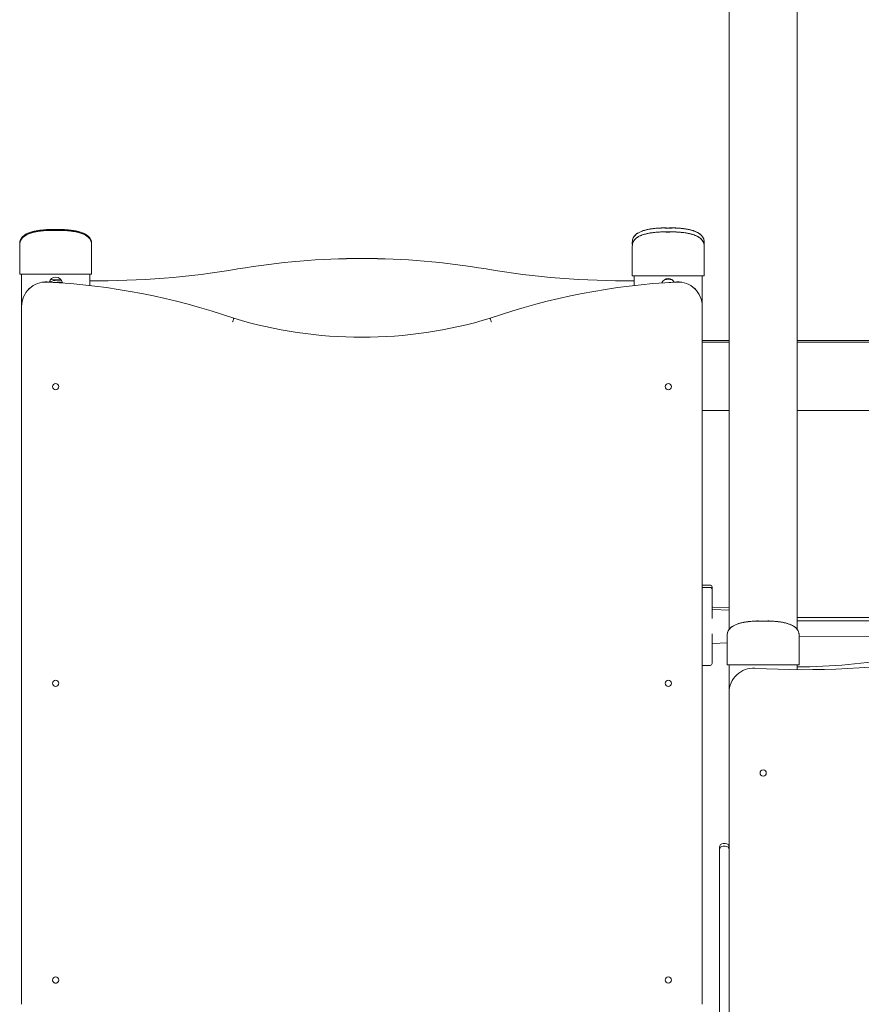
# Model space of a CAD drawing. Units: inches. Extents: x 5631 to 5819, y -2629 to -2460.
# Drawn here: x 5679 to 5688, y -2480 to -2470 of the extents above; entities that cross this region are included whole.
import ezdxf

# ---------------------------------------------------------------- set-up
doc = ezdxf.new("R2010")
doc.units = ezdxf.units.IN

msp = doc.modelspace()

# ---------------------------------------------------------------- linework, layer by layer
at = {"color": 0, "linetype": 'Continuous', "lineweight": 15}
for p, q in [((5687.28488, -2476.35269), (5687.28488, -2467.71361)), ((5686.58488, -2476.35269), (5686.58488, -2467.76828)), ((5679.7219, -2472.24097), (5679.71708, -2472.24073)), ((5679.7219, -2472.24972), (5679.71708, -2472.24948)), ((5686.0219, -2472.22498), (5686.01708, -2472.22474)), ((5686.0219, -2472.26571), (5686.01708, -2472.26547)), ((5679.29094, -2472.37611), (5679.28991, -2472.38053)), ((5680.02745, -2472.38053), (5680.02661, -2472.37707)), ((5685.58868, -2472.3751), (5685.58868, -2472.37259)), ((5685.58868, -2472.3751), (5685.58868, -2472.39523)), ((5685.59094, -2472.35137), (5685.58991, -2472.35579)), ((5686.32745, -2472.35579), (5686.32661, -2472.35233)), ((5686.32868, -2472.37259), (5686.32868, -2472.3751)), ((5686.32868, -2472.3751), (5686.32868, -2472.39527)), ((5679.28868, -2472.39984), (5679.28868, -2472.39733)), ((5679.28868, -2472.39984), (5679.28868, -2472.69984)), ((5680.02868, -2472.39733), (5680.02868, -2472.39984)), ((5680.02868, -2472.39984), (5680.02868, -2472.69984)), ((5685.58868, -2472.41583), (5685.58868, -2472.41332)), ((5685.58868, -2472.41583), (5685.58868, -2472.71583)), ((5685.59094, -2472.3921), (5685.58991, -2472.39652)), ((5686.32745, -2472.39652), (5686.32661, -2472.39306)), ((5686.32868, -2472.41332), (5686.32868, -2472.41583)), ((5686.32868, -2472.41583), (5686.32868, -2472.71583)), ((5679.30868, -2473.03024), (5679.30868, -2472.69999)), ((5679.97868, -2472.70003), (5679.33868, -2472.70003)), ((5679.60535, -2472.75461), (5679.71625, -2472.76014)), ((5679.71605, -2472.75985), (5679.60557, -2472.75435)), ((5680.00868, -2472.81652), (5680.00868, -2472.69999)), ((5685.60868, -2472.81652), (5685.60868, -2472.71598)), ((5686.27868, -2472.71602), (5685.63868, -2472.71602)), ((5685.91738, -2472.75942), (5685.99417, -2472.75561)), ((5685.99374, -2472.75536), (5685.91779, -2472.75913)), ((5686.30868, -2473.03024), (5686.30868, -2472.71598)), ((5679.30868, -2473.03052), (5679.30868, -2473.03024)), ((5679.30868, -2480.20632), (5679.30868, -2473.03052)), ((5686.30883, -2473.00205), (5686.30868, -2472.99338)), ((5686.30868, -2472.99366), (5686.30883, -2473.00232)), ((5686.30868, -2473.03052), (5686.30868, -2473.03024)), ((5686.30868, -2473.03052), (5686.30868, -2480.20632)), ((5686.30883, -2473.00205), (5686.30883, -2473.00232)), ((5686.30883, -2473.00232), (5686.30883, -2473.38133)), ((5681.49031, -2473.1533), (5681.49031, -2473.15303)), ((5684.12705, -2473.1533), (5684.12705, -2473.15303)), ((5686.58488, -2473.38133), (5686.30868, -2473.38133)), ((5699.26868, -2473.38133), (5687.28488, -2473.38133)), ((5686.58488, -2473.40083), (5686.30868, -2473.40083)), ((5699.26868, -2473.40083), (5687.28488, -2473.40083)), ((5686.58488, -2474.10279), (5686.30868, -2474.10279)), ((5686.30883, -2474.10279), (5686.30883, -2475.89656)), ((5699.26868, -2474.10279), (5687.28488, -2474.10279)), ((5686.38868, -2475.89656), (5686.30868, -2475.89656)), ((5686.38868, -2475.9213), (5686.30868, -2475.9213)), ((5686.40868, -2475.91656), (5686.40868, -2475.91762)), ((5686.40868, -2475.91762), (5686.40868, -2475.9413)), ((5686.40868, -2475.9413), (5686.40868, -2475.94236)), ((5686.40868, -2475.94236), (5686.40868, -2475.97248)), ((5686.40868, -2475.97248), (5686.40868, -2476.23957)), ((5686.58488, -2476.12824), (5686.41833, -2476.12243)), ((5686.58488, -2476.15298), (5686.41833, -2476.14717)), ((5686.99811, -2476.26583), (5686.99328, -2476.26559)), ((5688.84143, -2476.22813), (5687.28488, -2476.23015)), ((5688.84466, -2476.26), (5687.28488, -2476.26542)), ((5686.40888, -2476.39876), (5686.40868, -2476.40538)), ((5686.40868, -2476.40538), (5686.40868, -2476.67248)), ((5686.56488, -2476.41595), (5686.56488, -2476.41343)), ((5686.56488, -2476.41595), (5686.56488, -2476.71595)), ((5686.56714, -2476.39222), (5686.56611, -2476.39664)), ((5687.30365, -2476.39664), (5687.30282, -2476.39318)), ((5687.30488, -2476.41343), (5687.30488, -2476.41595)), ((5687.30488, -2476.41595), (5687.30488, -2476.71595)), ((5687.30488, -2476.42536), (5688.84522, -2476.42)), ((5686.41833, -2476.49649), (5686.56488, -2476.49138)), ((5686.38868, -2476.72236), (5686.30868, -2476.72236)), ((5686.30883, -2476.72236), (5686.30883, -2480.17824)), ((5686.40868, -2476.67248), (5686.40868, -2476.70236)), ((5686.58488, -2477.00024), (5686.58488, -2476.7161)), ((5687.25488, -2476.71614), (5686.61488, -2476.71614)), ((5687.28488, -2476.76577), (5687.28488, -2476.7161)), ((5686.58488, -2477.00032), (5686.58488, -2477.00024)), ((5686.58488, -2484.17624), (5686.58488, -2477.00032)), ((5686.54488, -2478.55332), (5686.52488, -2478.55332)), ((5686.48488, -2478.59525), (5686.48488, -2478.59332)), ((5686.48488, -2478.61963), (5686.48488, -2478.59525)), ((5686.48488, -2478.73006), (5686.48488, -2478.61963)), ((5686.54488, -2478.57963), (5686.52488, -2478.57963)), ((5686.48488, -2484.32585), (5686.48488, -2478.73006)), ((5686.30883, -2480.17824), (5686.30868, -2480.1869))]:
    msp.add_line(p, q, dxfattribs=at)
for centre in [(5679.65868, -2473.85652), (5685.95868, -2473.85652), (5679.65868, -2476.9065), (5685.95868, -2476.9065), (5686.93488, -2477.82906), (5679.65868, -2479.95648), (5685.95868, -2479.95648)]:
    msp.add_circle(centre, 0.0325, dxfattribs=at)
for centre, radius, start, end in [((5682.80875, -2480.1659), 7.62708, 80.366347, 99.633653), ((5682.80875, -2480.16617), 7.62708, 80.366347, 99.633653), ((5680.08965, -2464.14704), 8.62092, 269.461864, 279.633911), ((5680.08965, -2464.14728), 8.62094, 269.461879, 279.633896), ((5685.52788, -2464.14682), 8.62113, 260.366177, 270.53698), ((5685.52788, -2464.14712), 8.62111, 260.366165, 270.536992), ((5679.32618, -2469.51699), 3.18306, 269.324984, 270.225009), ((5679.55868, -2473.03024), 0.25, 87.111862, 179.999594), ((5679.55868, -2473.03052), 0.25, 87.111954, 179.999501), ((5679.22156, -2479.71229), 6.94055, 70.920272, 87.111778), ((5679.22156, -2479.71257), 6.94055, 70.920272, 87.111778), ((5679.68918, -2473.01122), 0.25002, 83.368717, 113.275559), ((5679.68918, -2473.01132), 0.25, 83.349226, 113.216569), ((5679.65868, -2472.79995), 0.07, 89.998815, 164.792253), ((5679.68918, -2473.03315), 0.25011, 81.241466, 97.748389), ((5679.68917, -2473.03333), 0.25018, 81.236518, 97.607182), ((5679.65868, -2472.79995), 0.07, 7.97065, 90.000199), ((5679.99118, -2469.51699), 3.18306, 269.774991, 270.675016), ((5686.3958, -2479.7123), 6.94056, 92.888238, 109.079719), ((5686.3958, -2479.71258), 6.94056, 92.888238, 109.079719), ((5685.62618, -2469.53294), 3.18311, 269.32499, 270.225003), ((5685.95868, -2472.81595), 0.07, 90.000959, 158.18455), ((5685.95868, -2472.81595), 0.07, 29.069284, 89.999817), ((5686.05868, -2473.03024), 0.25, 0.000316, 92.888358), ((5686.05868, -2473.03052), 0.25, 0.000223, 92.888451), ((5686.29118, -2469.53313), 3.18292, 269.77497, 270.675037), ((5682.80868, -2468.80756), 4.54105, 253.122726, 286.877274), ((5682.80868, -2468.80784), 4.54105, 253.122726, 286.877274), ((5679.65868, -2473.85593), 0.0325, 180.001196, 359.998804), ((5685.95868, -2473.85593), 0.0325, 180.002067, 359.997933), ((5686.38868, -2475.91656), 0.02, 0.001022, 89.99942), ((5686.38868, -2475.9413), 0.02, 0.001022, 89.99942), ((5686.41868, -2476.11243), 0.01, 180, 268), ((5686.41868, -2476.13717), 0.01, 180, 268), ((5686.41868, -2476.50649), 0.01, 92, 180), ((5686.38868, -2476.70236), 0.02, 270.00058, 359.998978), ((5686.60238, -2473.53279), 3.18338, 269.325033, 270.22497), ((5687.36583, -2468.14497), 8.62118, 266.568748, 279.233304), ((5687.36583, -2468.14505), 8.62118, 266.568748, 279.233304), ((5687.26738, -2473.53298), 3.18319, 269.775003, 270.674994), ((5687.2704, -2470.98187), 5.75619, 270.144194, 280.611091), ((5687.2704, -2470.98214), 5.75619, 270.144194, 280.611091), ((5686.83488, -2477.00024), 0.25, 86.568461, 179.999735), ((5686.83488, -2477.00032), 0.25, 86.568463, 179.999733), ((5679.65868, -2476.90591), 0.0325, 180.000145, 359.999855), ((5685.95868, -2476.90591), 0.0325, 180.001016, 359.998984), ((5686.93488, -2477.82867), 0.0325, 180.000369, 359.999631), ((5686.52488, -2478.59332), 0.04, 90, 180), ((5686.54488, -2478.59332), 0.04, 0, 90), ((5686.52488, -2478.61963), 0.04, 90, 180), ((5686.54488, -2478.61963), 0.04, 0, 90), ((5679.65868, -2479.95589), 0.0325, 179.99997, 0.00003), ((5685.95868, -2479.95589), 0.0325, 180.000841, 359.999159)]:
    msp.add_arc(centre, radius, start, end, dxfattribs=at)
for points, knots in [([(5679.28868, -2472.39733), (5679.28947, -2472.39028), (5679.29036, -2472.38231), (5679.2919, -2472.36631), (5679.29884, -2472.3504), (5679.31184, -2472.33017), (5679.3305, -2472.31257), (5679.35394, -2472.29718), (5679.38533, -2472.28262), (5679.42577, -2472.26988), (5679.47622, -2472.25972), (5679.52914, -2472.25307), (5679.56528, -2472.25129), (5679.58193, -2472.25046)], [0, 0, 0, 0, 0.04789399, 0.05418681, 0.10822841, 0.16662917, 0.23302052, 0.30990435, 0.39891146, 0.5280369, 0.67879314, 0.85198654, 1, 1, 1, 1]), ([(5679.28979, -2472.37821), (5679.29019, -2472.37462), (5679.2907, -2472.37009), (5679.29189, -2472.35756), (5679.29884, -2472.34165), (5679.31184, -2472.32142), (5679.3305, -2472.30382), (5679.35394, -2472.28843), (5679.38533, -2472.27387), (5679.42577, -2472.26113), (5679.47621, -2472.25097), (5679.52914, -2472.24432), (5679.56528, -2472.24254), (5679.58193, -2472.24171)], [0, 0, 0, 0, 0.02503338, 0.03148002, 0.08681624, 0.14661932, 0.21460485, 0.29333995, 0.38447849, 0.51670449, 0.67108732, 0.84843231, 1, 1, 1, 1]), ([(5679.59343, -2472.24103), (5679.58397, -2472.2414), (5679.56381, -2472.24219), (5679.53452, -2472.24445), (5679.50779, -2472.24722), (5679.48631, -2472.25008), (5679.46783, -2472.25305), (5679.44962, -2472.25648), (5679.4287, -2472.26119), (5679.40522, -2472.26769), (5679.37962, -2472.27678), (5679.35545, -2472.28811), (5679.33311, -2472.30233), (5679.31382, -2472.31939), (5679.30051, -2472.33847), (5679.2934, -2472.35521), (5679.29167, -2472.36373), (5679.29094, -2472.36736)], [0, 0, 0, 0, 0.08689741, 0.18515265, 0.26460894, 0.32790113, 0.37919065, 0.43454595, 0.49592888, 0.57305429, 0.65345343, 0.73801857, 0.80582682, 0.87385679, 0.94075876, 0.9747554, 1, 1, 1, 1]), ([(5679.59343, -2472.24978), (5679.58397, -2472.25015), (5679.56381, -2472.25094), (5679.53452, -2472.2532), (5679.50779, -2472.25597), (5679.48631, -2472.25883), (5679.46783, -2472.2618), (5679.44962, -2472.26524), (5679.4287, -2472.26994), (5679.40522, -2472.27644), (5679.37962, -2472.28553), (5679.35545, -2472.29686), (5679.33311, -2472.31108), (5679.31382, -2472.32814), (5679.30051, -2472.34722), (5679.2934, -2472.36396), (5679.29167, -2472.37248), (5679.29094, -2472.37611)], [0, 0, 0, 0, 0.08690449, 0.18515945, 0.26460847, 0.32790753, 0.37919657, 0.43454496, 0.49593482, 0.57305296, 0.65345188, 0.73801678, 0.80582483, 0.87386002, 0.94075782, 0.9747519, 1, 1, 1, 1]), ([(5679.59817, -2472.24113), (5679.59313, -2472.24131), (5679.58304, -2472.24168), (5679.57755, -2472.24191), (5679.57899, -2472.24179), (5679.57913, -2472.24178)], [0, 0, 0, 0, 0.47318104, 0.94636992, 1, 1, 1, 1]), ([(5679.59817, -2472.24988), (5679.59313, -2472.25006), (5679.58304, -2472.25043), (5679.57754, -2472.25066), (5679.57899, -2472.25054), (5679.57913, -2472.25053)], [0, 0, 0, 0, 0.47318155, 0.94645316, 1, 1, 1, 1]), ([(5679.58222, -2472.24153), (5679.58561, -2472.24133), (5679.58979, -2472.24109), (5679.59684, -2472.24078), (5679.59817, -2472.24072)], [0, 0, 0, 0, 0.81216316, 1, 1, 1, 1]), ([(5679.58222, -2472.25028), (5679.58561, -2472.25008), (5679.58979, -2472.24984), (5679.59684, -2472.24953), (5679.59817, -2472.24947)], [0, 0, 0, 0, 0.81207163, 1, 1, 1, 1]), ([(5679.59817, -2472.24072), (5679.59946, -2472.24069), (5679.6014, -2472.24064), (5679.60417, -2472.24064), (5679.60562, -2472.24067), (5679.60635, -2472.24069)], [0, 0, 0, 0, 0.498532465, 0.749262202, 1, 1, 1, 1]), ([(5679.60635, -2472.24116), (5679.60492, -2472.24113), (5679.60277, -2472.24108), (5679.60009, -2472.24109), (5679.59881, -2472.24112), (5679.59817, -2472.24113)], [0, 0, 0, 0, 0.49853012, 0.74889581, 1, 1, 1, 1]), ([(5679.59817, -2472.24947), (5679.59946, -2472.24944), (5679.60139, -2472.24939), (5679.60417, -2472.24939), (5679.60562, -2472.24942), (5679.60635, -2472.24944)], [0, 0, 0, 0, 0.49867489, 0.74918944, 1, 1, 1, 1]), ([(5679.60635, -2472.24992), (5679.60492, -2472.24988), (5679.60277, -2472.24983), (5679.60009, -2472.24984), (5679.59881, -2472.24987), (5679.59817, -2472.24988)], [0, 0, 0, 0, 0.49853496, 0.749199, 1, 1, 1, 1]), ([(5679.60635, -2472.24069), (5679.61373, -2472.24089), (5679.62848, -2472.24128), (5679.65562, -2472.24156), (5679.6826, -2472.24139), (5679.70092, -2472.24098), (5679.70941, -2472.24074), (5679.71101, -2472.24069)], [0, 0, 0, 0, 0.2364653, 0.4729171, 0.70917137, 0.94534506, 1, 1, 1, 1]), ([(5679.71101, -2472.24116), (5679.70363, -2472.2414), (5679.68887, -2472.24188), (5679.66174, -2472.2422), (5679.63476, -2472.242), (5679.61644, -2472.24152), (5679.60794, -2472.24122), (5679.60635, -2472.24116)], [0, 0, 0, 0, 0.23645627, 0.47291827, 0.70916207, 0.94534507, 1, 1, 1, 1]), ([(5679.60635, -2472.24944), (5679.61373, -2472.24964), (5679.62848, -2472.25004), (5679.65562, -2472.25032), (5679.6826, -2472.25014), (5679.70092, -2472.24973), (5679.70941, -2472.24949), (5679.71101, -2472.24944)], [0, 0, 0, 0, 0.23645879, 0.47291271, 0.70916048, 0.94534656, 1, 1, 1, 1]), ([(5679.71101, -2472.24992), (5679.70363, -2472.25015), (5679.68887, -2472.25063), (5679.66174, -2472.25095), (5679.63475, -2472.25075), (5679.61644, -2472.25027), (5679.60794, -2472.24997), (5679.60635, -2472.24992)], [0, 0, 0, 0, 0.236458, 0.47292173, 0.70916726, 0.94537087, 1, 1, 1, 1]), ([(5679.71101, -2472.24069), (5679.71244, -2472.24067), (5679.71459, -2472.24063), (5679.71727, -2472.24066), (5679.71855, -2472.2407), (5679.71919, -2472.24072)], [0, 0, 0, 0, 0.49853012, 0.74889581, 1, 1, 1, 1]), ([(5679.71919, -2472.24113), (5679.7179, -2472.24111), (5679.71596, -2472.24108), (5679.71319, -2472.2411), (5679.71174, -2472.24114), (5679.71101, -2472.24116)], [0, 0, 0, 0, 0.49846037, 0.74926319, 1, 1, 1, 1]), ([(5679.71101, -2472.24944), (5679.71244, -2472.24942), (5679.71459, -2472.24938), (5679.71727, -2472.24941), (5679.71855, -2472.24945), (5679.71919, -2472.24947)], [0, 0, 0, 0, 0.4986828, 0.74912463, 1, 1, 1, 1]), ([(5679.71919, -2472.24988), (5679.7179, -2472.24986), (5679.71597, -2472.24983), (5679.71318, -2472.24985), (5679.71174, -2472.24989), (5679.71101, -2472.24992)], [0, 0, 0, 0, 0.4984656, 0.74898438, 1, 1, 1, 1]), ([(5679.71919, -2472.24072), (5679.72452, -2472.24098), (5679.73519, -2472.24149), (5679.73748, -2472.24169), (5679.73862, -2472.24179)], [0, 0, 0, 0, 0.49999585, 1, 1, 1, 1]), ([(5679.73823, -2472.24178), (5679.73772, -2472.24179), (5679.73664, -2472.24179), (5679.72748, -2472.24141), (5679.7205, -2472.24118), (5679.71919, -2472.24113)], [0, 0, 0, 0, 0.41871075, 0.89081247, 1, 1, 1, 1]), ([(5679.71919, -2472.24947), (5679.72452, -2472.24973), (5679.73519, -2472.25024), (5679.73748, -2472.25044), (5679.73862, -2472.25054)], [0, 0, 0, 0, 0.50003381, 1, 1, 1, 1]), ([(5679.73823, -2472.25053), (5679.73772, -2472.25054), (5679.73664, -2472.25055), (5679.72748, -2472.25016), (5679.7205, -2472.24993), (5679.71919, -2472.24988)], [0, 0, 0, 0, 0.41871075, 0.89081247, 1, 1, 1, 1]), ([(5680.02661, -2472.36832), (5680.0257, -2472.36389), (5680.02372, -2472.35427), (5680.01576, -2472.33664), (5680.00237, -2472.31849), (5679.98525, -2472.30352), (5679.96453, -2472.28953), (5679.93896, -2472.27705), (5679.91146, -2472.26748), (5679.88685, -2472.26075), (5679.86316, -2472.25548), (5679.83472, -2472.2505), (5679.80021, -2472.24606), (5679.76408, -2472.24278), (5679.73969, -2472.24176), (5679.72876, -2472.24131)], [0, 0, 0, 0, 0.031136852, 0.067532155, 0.135387663, 0.197051839, 0.248992182, 0.349287724, 0.448364726, 0.511243454, 0.581975433, 0.66808724, 0.772376923, 0.898085025, 1, 1, 1, 1]), ([(5680.02661, -2472.37707), (5680.0257, -2472.37263), (5680.02372, -2472.36303), (5680.01576, -2472.34539), (5680.00237, -2472.32724), (5679.98525, -2472.31228), (5679.96453, -2472.29828), (5679.93895, -2472.2858), (5679.91146, -2472.27623), (5679.88685, -2472.2695), (5679.86317, -2472.26423), (5679.83471, -2472.25925), (5679.80022, -2472.25481), (5679.76408, -2472.25153), (5679.73969, -2472.25051), (5679.72876, -2472.25006)], [0, 0, 0, 0, 0.031134179, 0.067529652, 0.135387123, 0.197051276, 0.248992861, 0.349280571, 0.448364582, 0.511243844, 0.581975334, 0.668080014, 0.772377071, 0.898077715, 1, 1, 1, 1]), ([(5680.02651, -2472.36838), (5680.0264, -2472.36712), (5680.02553, -2472.35787), (5680.01854, -2472.34164), (5680.00551, -2472.32142), (5679.98686, -2472.30382), (5679.96342, -2472.28843), (5679.93203, -2472.27387), (5679.89158, -2472.26113), (5679.84114, -2472.25097), (5679.7883, -2472.24433), (5679.75224, -2472.24255), (5679.73566, -2472.24173)], [0, 0, 0, 0, 0.00891155, 0.06558029, 0.12682248, 0.19644234, 0.27707402, 0.37040574, 0.50581366, 0.66391159, 0.84552426, 1, 1, 1, 1]), ([(5680.02868, -2472.39733), (5680.0282, -2472.38922), (5680.02724, -2472.37304), (5680.01881, -2472.35031), (5680.00542, -2472.3302), (5679.98689, -2472.31256), (5679.9634, -2472.29718), (5679.93203, -2472.28262), (5679.89158, -2472.26988), (5679.84114, -2472.25972), (5679.7883, -2472.25308), (5679.75224, -2472.2513), (5679.73566, -2472.25048)], [0, 0, 0, 0, 0.0542251, 0.10830601, 0.16674834, 0.23318532, 0.31012568, 0.39919613, 0.52841347, 0.67927702, 0.85259369, 1, 1, 1, 1]), ([(5685.58868, -2472.37259), (5685.58947, -2472.36554), (5685.59036, -2472.35757), (5685.5919, -2472.34157), (5685.59884, -2472.32566), (5685.61184, -2472.30543), (5685.6305, -2472.28783), (5685.65394, -2472.27244), (5685.68533, -2472.25788), (5685.72577, -2472.24514), (5685.77622, -2472.23498), (5685.82914, -2472.22833), (5685.86528, -2472.22655), (5685.88193, -2472.22572)], [0, 0, 0, 0, 0.04789413, 0.05418684, 0.10822608, 0.16662701, 0.23301775, 0.30990984, 0.3989097, 0.52803652, 0.67880012, 0.85198609, 1, 1, 1, 1]), ([(5685.58868, -2472.41332), (5685.58947, -2472.40627), (5685.59036, -2472.3983), (5685.5919, -2472.3823), (5685.59884, -2472.36639), (5685.61184, -2472.34616), (5685.6305, -2472.32856), (5685.65394, -2472.31317), (5685.68533, -2472.29861), (5685.72577, -2472.28587), (5685.77622, -2472.27571), (5685.82914, -2472.26906), (5685.86528, -2472.26728), (5685.88193, -2472.26645)], [0, 0, 0, 0, 0.04789136, 0.05418669, 0.10822873, 0.1666295, 0.23302006, 0.30990451, 0.39891159, 0.52803805, 0.67879392, 0.85198637, 1, 1, 1, 1]), ([(5685.89343, -2472.22504), (5685.88397, -2472.22541), (5685.86381, -2472.2262), (5685.83452, -2472.22846), (5685.80779, -2472.23123), (5685.78631, -2472.23409), (5685.76783, -2472.23706), (5685.74962, -2472.24049), (5685.7287, -2472.2452), (5685.70522, -2472.2517), (5685.67962, -2472.26079), (5685.65545, -2472.27212), (5685.63311, -2472.28634), (5685.61382, -2472.3034), (5685.60051, -2472.32248), (5685.5934, -2472.33922), (5685.59167, -2472.34774), (5685.59094, -2472.35137)], [0, 0, 0, 0, 0.08689853, 0.18515275, 0.26461006, 0.32790022, 0.37919041, 0.4345471, 0.49592904, 0.57305346, 0.65345358, 0.73801873, 0.80582697, 0.87385781, 0.94075908, 0.97475277, 1, 1, 1, 1]), ([(5685.89343, -2472.26577), (5685.88397, -2472.26614), (5685.86381, -2472.26693), (5685.83452, -2472.26919), (5685.80779, -2472.27196), (5685.78631, -2472.27482), (5685.76783, -2472.27779), (5685.74962, -2472.28122), (5685.7287, -2472.28593), (5685.70522, -2472.29243), (5685.67962, -2472.30152), (5685.65545, -2472.31284), (5685.63311, -2472.32707), (5685.61382, -2472.34413), (5685.60051, -2472.36321), (5685.5934, -2472.37995), (5685.59167, -2472.38847), (5685.59094, -2472.3921)], [0, 0, 0, 0, 0.08690546, 0.18515947, 0.26460957, 0.32790664, 0.37919705, 0.43454609, 0.495935, 0.5730522, 0.65345215, 0.73801711, 0.80582521, 0.87386132, 0.94075845, 0.97475452, 1, 1, 1, 1]), ([(5685.89817, -2472.22514), (5685.89313, -2472.22532), (5685.88304, -2472.22569), (5685.87755, -2472.22592), (5685.87899, -2472.2258), (5685.87913, -2472.22579)], [0, 0, 0, 0, 0.47318206, 0.946369806, 1, 1, 1, 1]), ([(5685.89817, -2472.26587), (5685.89313, -2472.26605), (5685.88304, -2472.26642), (5685.87755, -2472.26665), (5685.87899, -2472.26653), (5685.87913, -2472.26652)], [0, 0, 0, 0, 0.47318257, 0.94645304, 1, 1, 1, 1]), ([(5685.88222, -2472.22554), (5685.88561, -2472.22534), (5685.88979, -2472.2251), (5685.89684, -2472.22479), (5685.89817, -2472.22473)], [0, 0, 0, 0, 0.81216316, 1, 1, 1, 1]), ([(5685.88222, -2472.26627), (5685.88561, -2472.26607), (5685.88979, -2472.26583), (5685.89684, -2472.26552), (5685.89817, -2472.26546)], [0, 0, 0, 0, 0.81207163, 1, 1, 1, 1]), ([(5685.89817, -2472.22473), (5685.89946, -2472.2247), (5685.90139, -2472.22465), (5685.90417, -2472.22465), (5685.90562, -2472.22468), (5685.90635, -2472.2247)], [0, 0, 0, 0, 0.49849613, 0.74926171, 1, 1, 1, 1]), ([(5685.90635, -2472.22518), (5685.90492, -2472.22514), (5685.90277, -2472.22509), (5685.90009, -2472.2251), (5685.89881, -2472.22513), (5685.89817, -2472.22514)], [0, 0, 0, 0, 0.49849379, 0.74885963, 1, 1, 1, 1]), ([(5685.89817, -2472.26546), (5685.89946, -2472.26543), (5685.90139, -2472.26538), (5685.90417, -2472.26538), (5685.90562, -2472.26541), (5685.90635, -2472.26543)], [0, 0, 0, 0, 0.49863911, 0.74919092, 1, 1, 1, 1]), ([(5685.90635, -2472.2659), (5685.90492, -2472.26587), (5685.90277, -2472.26582), (5685.90009, -2472.26583), (5685.89881, -2472.26586), (5685.89817, -2472.26587)], [0, 0, 0, 0, 0.4984992, 0.74916475, 1, 1, 1, 1]), ([(5685.90635, -2472.2247), (5685.91372, -2472.2249), (5685.92848, -2472.2253), (5685.95562, -2472.22558), (5685.9826, -2472.2254), (5686.00092, -2472.22499), (5686.00941, -2472.22475), (5686.01101, -2472.2247)], [0, 0, 0, 0, 0.2364608, 0.47292285, 0.7091667, 0.94534506, 1, 1, 1, 1]), ([(5686.01101, -2472.22518), (5686.00363, -2472.22541), (5685.98887, -2472.22589), (5685.96174, -2472.22621), (5685.93476, -2472.22601), (5685.91644, -2472.22553), (5685.90794, -2472.22523), (5685.90635, -2472.22518)], [0, 0, 0, 0, 0.23646093, 0.47291796, 0.70916714, 0.94534093, 1, 1, 1, 1]), ([(5685.90635, -2472.26543), (5685.91373, -2472.26563), (5685.92848, -2472.26602), (5685.95562, -2472.2663), (5685.9826, -2472.26613), (5686.00092, -2472.26572), (5686.00941, -2472.26548), (5686.01101, -2472.26543)], [0, 0, 0, 0, 0.236454293, 0.472918467, 0.709155814, 0.945346564, 1, 1, 1, 1]), ([(5686.01101, -2472.2659), (5686.00363, -2472.26614), (5685.98887, -2472.26662), (5685.96174, -2472.26694), (5685.93475, -2472.26674), (5685.91644, -2472.26626), (5685.90794, -2472.26596), (5685.90635, -2472.2659)], [0, 0, 0, 0, 0.23646265, 0.47292142, 0.70917232, 0.94536673, 1, 1, 1, 1]), ([(5686.01101, -2472.2247), (5686.01244, -2472.22468), (5686.01459, -2472.22464), (5686.01727, -2472.22467), (5686.01855, -2472.22471), (5686.01919, -2472.22473)], [0, 0, 0, 0, 0.4985127, 0.7488691, 1, 1, 1, 1]), ([(5686.01919, -2472.22514), (5686.0179, -2472.22512), (5686.01596, -2472.22509), (5686.01319, -2472.22511), (5686.01174, -2472.22515), (5686.01101, -2472.22518)], [0, 0, 0, 0, 0.49851371, 0.7492705, 1, 1, 1, 1]), ([(5686.01101, -2472.26543), (5686.01244, -2472.26541), (5686.01459, -2472.26537), (5686.01727, -2472.2654), (5686.01855, -2472.26544), (5686.01919, -2472.26546)], [0, 0, 0, 0, 0.49866594, 0.74909984, 1, 1, 1, 1]), ([(5686.01919, -2472.26587), (5686.0179, -2472.26585), (5686.01597, -2472.26582), (5686.01318, -2472.26584), (5686.01174, -2472.26588), (5686.01101, -2472.2659)], [0, 0, 0, 0, 0.49851955, 0.74899366, 1, 1, 1, 1]), ([(5686.01919, -2472.22473), (5686.02452, -2472.22499), (5686.03519, -2472.2255), (5686.03748, -2472.2257), (5686.03862, -2472.2258)], [0, 0, 0, 0, 0.499997, 1, 1, 1, 1]), ([(5686.03822, -2472.22579), (5686.03772, -2472.2258), (5686.03664, -2472.22581), (5686.02748, -2472.22542), (5686.0205, -2472.22519), (5686.01919, -2472.22514)], [0, 0, 0, 0, 0.41871073, 0.89081867, 1, 1, 1, 1]), ([(5686.01919, -2472.26546), (5686.02452, -2472.26572), (5686.03519, -2472.26623), (5686.03748, -2472.26643), (5686.03862, -2472.26653)], [0, 0, 0, 0, 0.50003495, 1, 1, 1, 1]), ([(5686.03822, -2472.26652), (5686.03772, -2472.26653), (5686.03664, -2472.26653), (5686.02748, -2472.26615), (5686.0205, -2472.26592), (5686.01919, -2472.26587)], [0, 0, 0, 0, 0.41871073, 0.89081867, 1, 1, 1, 1]), ([(5686.32661, -2472.35233), (5686.3257, -2472.34789), (5686.32372, -2472.33828), (5686.31576, -2472.32065), (5686.30237, -2472.3025), (5686.28525, -2472.28754), (5686.26453, -2472.27354), (5686.23896, -2472.26107), (5686.21146, -2472.25149), (5686.18685, -2472.24476), (5686.16316, -2472.23949), (5686.13472, -2472.23451), (5686.10021, -2472.23007), (5686.06408, -2472.22679), (5686.03969, -2472.22577), (5686.02876, -2472.22532)], [0, 0, 0, 0, 0.031134222, 0.067532028, 0.135386273, 0.197049635, 0.248992212, 0.349286885, 0.448364977, 0.511243324, 0.581973893, 0.668086817, 0.772375852, 0.898084921, 1, 1, 1, 1]), ([(5686.32661, -2472.39306), (5686.3257, -2472.38863), (5686.32372, -2472.37902), (5686.31576, -2472.36138), (5686.30237, -2472.34323), (5686.28525, -2472.32826), (5686.26453, -2472.31427), (5686.23895, -2472.30179), (5686.21146, -2472.29222), (5686.18685, -2472.28549), (5686.16317, -2472.28022), (5686.13471, -2472.27524), (5686.10022, -2472.2708), (5686.06408, -2472.26752), (5686.03969, -2472.2665), (5686.02876, -2472.26605)], [0, 0, 0, 0, 0.03113676, 0.06752968, 0.13538979, 0.1970529, 0.24899401, 0.34928244, 0.44836718, 0.51124472, 0.58197547, 0.66808096, 0.77237644, 0.89807798, 1, 1, 1, 1]), ([(5686.32868, -2472.37259), (5686.3282, -2472.36448), (5686.32724, -2472.3483), (5686.31881, -2472.32557), (5686.30542, -2472.30546), (5686.28688, -2472.28782), (5686.26341, -2472.27244), (5686.23203, -2472.25788), (5686.19158, -2472.24514), (5686.14114, -2472.23498), (5686.0883, -2472.22834), (5686.05224, -2472.22656), (5686.03566, -2472.22574)], [0, 0, 0, 0, 0.05422504, 0.10830195, 0.16674406, 0.23318242, 0.31012782, 0.39919042, 0.52840828, 0.67927817, 0.85258624, 1, 1, 1, 1]), ([(5686.32868, -2472.41332), (5686.3282, -2472.40521), (5686.32724, -2472.38903), (5686.31881, -2472.3663), (5686.30542, -2472.34619), (5686.28689, -2472.32855), (5686.2634, -2472.31317), (5686.23203, -2472.29861), (5686.19158, -2472.28587), (5686.14114, -2472.27571), (5686.0883, -2472.26907), (5686.05224, -2472.26729), (5686.03566, -2472.26647)], [0, 0, 0, 0, 0.05422527, 0.10830536, 0.16674772, 0.23318636, 0.31012464, 0.3991951, 0.5284135, 0.67927671, 0.85259247, 1, 1, 1, 1]), ([(5681.47796, -2473.19151), (5681.47802, -2473.19131), (5681.47893, -2473.1885), (5681.48123, -2473.18144), (5681.48464, -2473.17091), (5681.48777, -2473.16122), (5681.4899, -2473.15462), (5681.49017, -2473.15374), (5681.49031, -2473.1533)], [0, 0, 0, 0, 0.01031521, 0.1413876, 0.35605357, 0.57071464, 0.78532081, 1, 1, 1, 1]), ([(5684.1394, -2473.19151), (5684.13933, -2473.19131), (5684.13842, -2473.1885), (5684.13613, -2473.18144), (5684.13272, -2473.17091), (5684.12959, -2473.16122), (5684.12746, -2473.15462), (5684.12719, -2473.15374), (5684.12705, -2473.1533)], [0, 0, 0, 0, 0.01031522, 0.14138482, 0.35605372, 0.5707128, 0.7853206, 1, 1, 1, 1]), ([(5686.56488, -2476.41343), (5686.56567, -2476.40639), (5686.56657, -2476.39842), (5686.5681, -2476.38242), (5686.57505, -2476.36651), (5686.58805, -2476.34628), (5686.60671, -2476.32868), (5686.63015, -2476.31329), (5686.66153, -2476.29873), (5686.70198, -2476.28599), (5686.75242, -2476.27583), (5686.80534, -2476.26918), (5686.84148, -2476.2674), (5686.85814, -2476.26657)], [0, 0, 0, 0, 0.04789281, 0.0541855, 0.10822509, 0.16662758, 0.2330197, 0.30990627, 0.39890902, 0.52803875, 0.67879735, 0.85198426, 1, 1, 1, 1]), ([(5686.86963, -2476.26589), (5686.86017, -2476.26626), (5686.84001, -2476.26705), (5686.81072, -2476.26931), (5686.78399, -2476.27208), (5686.76251, -2476.27494), (5686.74403, -2476.27791), (5686.72583, -2476.28134), (5686.7049, -2476.28605), (5686.68143, -2476.29255), (5686.65583, -2476.30164), (5686.63165, -2476.31296), (5686.60931, -2476.32719), (5686.59002, -2476.34425), (5686.57671, -2476.36333), (5686.5696, -2476.38007), (5686.56787, -2476.38859), (5686.56714, -2476.39222)], [0, 0, 0, 0, 0.08690081, 0.18515593, 0.26460771, 0.32790262, 0.37919348, 0.43454531, 0.49593174, 0.57305287, 0.65345176, 0.7380187, 0.80582685, 0.87386099, 0.94076057, 0.97475342, 1, 1, 1, 1]), ([(5686.87437, -2476.26599), (5686.86933, -2476.26617), (5686.85924, -2476.26653), (5686.85375, -2476.26677), (5686.85519, -2476.26665), (5686.85534, -2476.26664)], [0, 0, 0, 0, 0.47318913, 0.94639758, 1, 1, 1, 1]), ([(5686.85842, -2476.26639), (5686.86182, -2476.26619), (5686.86599, -2476.26595), (5686.87305, -2476.26564), (5686.87437, -2476.26558)], [0, 0, 0, 0, 0.81211125, 1, 1, 1, 1]), ([(5686.87437, -2476.26558), (5686.87566, -2476.26555), (5686.8776, -2476.2655), (5686.88038, -2476.2655), (5686.88183, -2476.26553), (5686.88255, -2476.26555)], [0, 0, 0, 0, 0.49850804, 0.74908442, 1, 1, 1, 1]), ([(5686.88255, -2476.26602), (5686.88112, -2476.26599), (5686.87897, -2476.26594), (5686.8763, -2476.26595), (5686.87501, -2476.26598), (5686.87437, -2476.26599)], [0, 0, 0, 0, 0.4985264, 0.74908401, 1, 1, 1, 1]), ([(5686.88255, -2476.26555), (5686.88993, -2476.26575), (5686.90469, -2476.26614), (5686.93182, -2476.26643), (5686.95881, -2476.26624), (5686.97712, -2476.26584), (5686.98562, -2476.26559), (5686.98721, -2476.26555)], [0, 0, 0, 0, 0.23645214, 0.47291927, 0.70916407, 0.94535774, 1, 1, 1, 1]), ([(5686.98721, -2476.26602), (5686.97984, -2476.26626), (5686.96508, -2476.26674), (5686.93794, -2476.26706), (5686.91096, -2476.26686), (5686.89265, -2476.26638), (5686.88415, -2476.26608), (5686.88255, -2476.26602)], [0, 0, 0, 0, 0.236452329, 0.472919118, 0.709168972, 0.945359337, 1, 1, 1, 1]), ([(5686.98721, -2476.26555), (5686.98864, -2476.26553), (5686.99079, -2476.26549), (5686.99347, -2476.26552), (5686.99475, -2476.26556), (5686.99539, -2476.26558)], [0, 0, 0, 0, 0.49850837, 0.74908426, 1, 1, 1, 1]), ([(5686.99539, -2476.26599), (5686.9941, -2476.26597), (5686.99217, -2476.26594), (5686.98939, -2476.26596), (5686.98794, -2476.266), (5686.98721, -2476.26602)], [0, 0, 0, 0, 0.49852574, 0.74908368, 1, 1, 1, 1]), ([(5686.99539, -2476.26558), (5687.00073, -2476.26584), (5687.0114, -2476.26635), (5687.01368, -2476.26655), (5687.01482, -2476.26665)], [0, 0, 0, 0, 0.4999898, 1, 1, 1, 1]), ([(5687.01443, -2476.26664), (5687.01392, -2476.26665), (5687.01284, -2476.26665), (5687.00368, -2476.26627), (5686.9967, -2476.26604), (5686.99539, -2476.26599)], [0, 0, 0, 0, 0.41867825, 0.89078326, 1, 1, 1, 1]), ([(5687.30282, -2476.39318), (5687.3019, -2476.38874), (5687.29992, -2476.37913), (5687.29196, -2476.3615), (5687.27858, -2476.34335), (5687.26146, -2476.32838), (5687.24073, -2476.31439), (5687.21516, -2476.30191), (5687.18766, -2476.29234), (5687.16305, -2476.28561), (5687.13937, -2476.28034), (5687.11092, -2476.27536), (5687.07642, -2476.27092), (5687.04029, -2476.26764), (5687.01589, -2476.26662), (5687.00497, -2476.26617)], [0, 0, 0, 0, 0.031136946, 0.067530772, 0.13538792, 0.197050888, 0.248995507, 0.349285731, 0.448368073, 0.511244203, 0.581975952, 0.668083906, 0.772377148, 0.898081494, 1, 1, 1, 1]), ([(5687.30488, -2476.41343), (5687.3044, -2476.40533), (5687.30345, -2476.38915), (5687.29501, -2476.36642), (5687.28162, -2476.34631), (5687.26309, -2476.32867), (5687.23961, -2476.31329), (5687.20823, -2476.29873), (5687.16779, -2476.28599), (5687.11734, -2476.27583), (5687.0645, -2476.26919), (5687.02844, -2476.26741), (5687.01187, -2476.26659)], [0, 0, 0, 0, 0.05422369, 0.10830151, 0.16674532, 0.23318521, 0.31012528, 0.39919099, 0.52841207, 0.67927732, 0.85258674, 1, 1, 1, 1])]:
    msp.add_open_spline(points, degree=3, knots=knots, dxfattribs=at)

doc.saveas('drawing.dxf')
